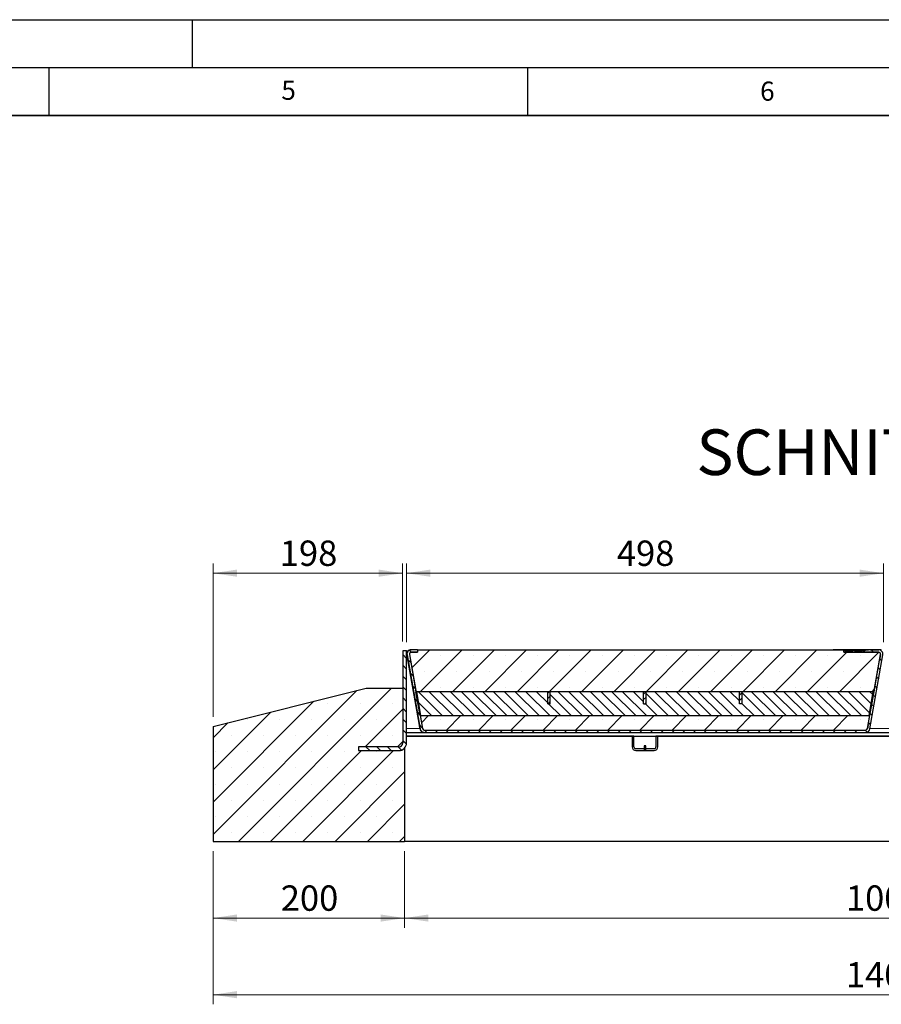
# Model space of a CAD drawing. Units: millimetres. Extents: x 0 to 420, y 0 to 297.
# Drawn here: x 212 to 302, y 194 to 297 of the extents above; entities that cross this region are included whole.
import ezdxf

# ---------------------------------------------------------------- set-up
doc = ezdxf.new("R2010")
doc.units = ezdxf.units.MM
doc.linetypes.add('PHANTOM', pattern=[12.7, 6.35, -1.27, 1.27, -1.27, 1.27, -1.27])
doc.layers.add('LINIEN-DICK', color=7, linetype='Continuous', lineweight=35)
doc.layers.add('LINIEN-DÜNN', color=7, linetype='Continuous')
doc.layers.add('VORLAGE_TEXT', color=7, linetype='Continuous')
doc.styles.add('SLDTEXTSTYLE0', font='TXT', dxfattribs={"width": 0.605})
doc.dimstyles.new('SLDDIMSTYLE0', dxfattribs={"dimtxt": 2.568319, "dimasz": 2.5, "dimexe": 0, "dimexo": 0.0625, "dimgap": 0.64208, "dimtad": 1, "dimlfac": 10, "dimrnd": 1e-09, "dimzin": 12, "dimdsep": 46, "dimtxsty": 'SLDTEXTSTYLE0', "dimsah": 1, "dimcen": 0.09, "dimadec": 0, "dimazin": 3, "dimtfac": 1, "dimtofl": 0, "dimtmove": 0, "dimatfit": 3, "dimfxl": 0, "dimfrac": 2, "dimtolj": 1, "dimtzin": 12, "dimarcsym": 0})
doc.dimstyles.new('SLDDIMSTYLE3', dxfattribs={"dimtxt": 2.568319, "dimasz": 2.5, "dimexe": 0, "dimexo": 0.0625, "dimgap": 0.64208, "dimtad": 1, "dimdec": 0, "dimlfac": 10, "dimrnd": 1e-09, "dimzin": 12, "dimdsep": 46, "dimtxsty": 'SLDTEXTSTYLE0', "dimsah": 1, "dimcen": 0.09, "dimadec": 0, "dimazin": 3, "dimtfac": 1, "dimtofl": 0, "dimtmove": 0, "dimatfit": 3, "dimfxl": 0, "dimfrac": 2, "dimtolj": 1, "dimtzin": 12, "dimarcsym": 0})

# ---------------------------------------------------------------- blocks, each defined once
blk = doc.blocks.new('_D_13')
at = {"color": 7, "linetype": 'Continuous', "lineweight": 0}
for p, q in [((232.15, 224.22), (232.15, 240.22)), ((251.95, 232.1), (251.95, 240.22)), ((251.95, 239.22), (232.15, 239.22))]:
    blk.add_line(p, q, dxfattribs=at)
at = {"color": 7, "linetype": 'Continuous', "lineweight": 18}
for points in [[(232.15, 239.22), (234.65, 238.85), (234.65, 239.6)], [(251.95, 239.22), (249.45, 239.6), (249.45, 238.85)]]:
    blk.add_solid(points, dxfattribs=at)
at = {"color": 7, "linetype": 'Continuous', "lineweight": 18, "insert": (239.12, 242.63), "char_height": 2.646, "attachment_point": 1, "style": 'SLDTEXTSTYLE0'}
blk.add_mtext('198', dxfattribs=at)
blk = doc.blocks.new('_D_14')
at = {"color": 7, "linetype": 'Continuous', "lineweight": 0}
for p, q in [((232.15, 210.22), (232.15, 202.22)), ((252.15, 210.22), (252.15, 202.22)), ((252.15, 203.22), (232.15, 203.22))]:
    blk.add_line(p, q, dxfattribs=at)
at = {"color": 7, "linetype": 'Continuous', "lineweight": 18}
for points in [[(232.15, 203.22), (234.65, 202.85), (234.65, 203.6)], [(252.15, 203.22), (249.65, 203.6), (249.65, 202.85)]]:
    blk.add_solid(points, dxfattribs=at)
at = {"color": 7, "linetype": 'Continuous', "lineweight": 18, "insert": (239.22, 206.63), "char_height": 2.646, "attachment_point": 1, "style": 'SLDTEXTSTYLE0'}
blk.add_mtext('200', dxfattribs=at)
blk = doc.blocks.new('_D_15')
at = {"color": 7, "linetype": 'Continuous', "lineweight": 0}
for p, q in [((252.15, 210.22), (252.15, 202.22)), ((352.15, 210.22), (352.15, 202.22)), ((252.15, 203.22), (352.15, 203.22))]:
    blk.add_line(p, q, dxfattribs=at)
at = {"color": 7, "linetype": 'Continuous', "lineweight": 18}
for points in [[(252.15, 203.22), (254.65, 202.85), (254.65, 203.6)], [(352.15, 203.22), (349.65, 203.6), (349.65, 202.85)]]:
    blk.add_solid(points, dxfattribs=at)
at = {"color": 7, "linetype": 'Continuous', "lineweight": 18, "insert": (298.24, 206.63), "char_height": 2.646, "attachment_point": 1, "style": 'SLDTEXTSTYLE0'}
blk.add_mtext('1000', dxfattribs=at)
blk = doc.blocks.new('_D_16')
at = {"color": 7, "linetype": 'Continuous', "lineweight": 0}
for p, q in [((232.15, 210.22), (232.15, 194.22)), ((372.15, 210.22), (372.15, 194.22)), ((232.15, 195.22), (372.15, 195.22))]:
    blk.add_line(p, q, dxfattribs=at)
at = {"color": 7, "linetype": 'Continuous', "lineweight": 18}
for points in [[(232.15, 195.22), (234.65, 194.85), (234.65, 195.6)], [(372.15, 195.22), (369.65, 195.6), (369.65, 194.85)]]:
    blk.add_solid(points, dxfattribs=at)
at = {"color": 7, "linetype": 'Continuous', "lineweight": 18, "insert": (298.24, 198.63), "char_height": 2.646, "attachment_point": 1, "style": 'SLDTEXTSTYLE0'}
blk.add_mtext('1400', dxfattribs=at)
blk = doc.blocks.new('_D_17')
at = {"color": 7, "linetype": 'Continuous', "lineweight": 0}
for p, q in [((252.34, 232.04), (252.34, 240.22)), ((302.17, 232.04), (302.17, 240.22)), ((252.34, 239.22), (302.17, 239.22))]:
    blk.add_line(p, q, dxfattribs=at)
at = {"color": 7, "linetype": 'Continuous', "lineweight": 18}
for points in [[(252.34, 239.22), (254.84, 238.85), (254.84, 239.6)], [(302.17, 239.22), (299.67, 239.6), (299.67, 238.85)]]:
    blk.add_solid(points, dxfattribs=at)
at = {"color": 7, "linetype": 'Continuous', "lineweight": 18, "insert": (274.32, 242.63), "char_height": 2.646, "attachment_point": 1, "rotation": 0, "style": 'SLDTEXTSTYLE0'}
blk.add_mtext('498', dxfattribs=at)

msp = doc.modelspace()

# ---------------------------------------------------------------- hatches: boundary and pattern name
at = {"linetype": 'Continuous', "lineweight": 18}
h = msp.add_hatch(dxfattribs=at)
h.set_pattern_fill('ANSI31', scale=0.25, angle=90, style=0)
edge = h.paths.add_edge_path(flags=0)
edge.add_arc((251.555, 221.5015), 0.4, 270, 360, ccw=False)
edge.add_line((251.555, 221.1015), (247.355, 221.1015))
edge.add_line((247.355, 221.1015), (247.355, 220.7015))
edge.add_line((247.355, 220.7015), (251.555, 220.7015))
edge.add_arc((251.555, 221.5015), 0.8, 270, 360)
edge.add_line((252.355, 221.5015), (252.355, 231.1015))
edge.add_line((252.355, 231.1015), (251.955, 231.1015))
edge.add_line((251.955, 231.1015), (251.955, 221.5015))
h = msp.add_hatch(dxfattribs=at)
h.set_pattern_fill('ANSI31', scale=0.25, angle=90, style=0)
edge = h.paths.add_edge_path(flags=0)
edge.add_line((252.8489, 230.971), (253.4926, 230.971))
edge.add_line((253.4926, 230.971), (253.4926, 231.221))
edge.add_line((253.4926, 231.221), (252.8489, 231.221))
edge.add_arc((252.8489, 230.771), 0.45, 90, 190)
edge.add_line((252.4057, 230.6929), (253.7669, 222.9734))
edge.add_arc((254.2101, 223.0515), 0.45, 190, 270)
edge.add_line((254.2101, 222.6015), (300.2999, 222.6015))
edge.add_arc((300.2999, 223.0515), 0.45, 270, 350)
edge.add_line((300.7431, 222.9734), (302.1042, 230.6929))
edge.add_arc((301.6611, 230.771), 0.45, 350, 450)
edge.add_line((301.6611, 231.221), (300.2311, 231.221))
edge.add_line((300.2311, 231.221), (300.2311, 231.121))
edge.add_line((300.2311, 231.121), (299.9997, 231.121))
edge.add_spline(control_points=[(299.9997, 231.121), (299.9997, 231.1543), (299.9997, 231.1877), (299.9997, 231.221)], knot_values=[0, 0, 0, 0, 0.001, 0.001, 0.001, 0.001], weights=[1, 1, 1, 1], degree=3, periodic=0)
edge.add_line((299.9997, 231.221), (299.8092, 231.221))
edge.add_spline(control_points=[(299.8092, 231.221), (299.8092, 231.1877), (299.8092, 231.1543), (299.8092, 231.121)], knot_values=[0, 0, 0, 0, 0.001, 0.001, 0.001, 0.001], weights=[1, 1, 1, 1], degree=3, periodic=0)
edge.add_line((299.8092, 231.121), (299.1417, 231.121))
edge.add_spline(control_points=[(299.1417, 231.121), (299.1417, 231.1543), (299.1417, 231.1877), (299.1417, 231.221)], knot_values=[0, 0, 0, 0, 0.001, 0.001, 0.001, 0.001], weights=[1, 1, 1, 1], degree=3, periodic=0)
edge.add_line((299.1417, 231.221), (298.9545, 231.221))
edge.add_spline(control_points=[(298.9545, 231.221), (298.9545, 231.1877), (298.9545, 231.1543), (298.9545, 231.121)], knot_values=[0, 0, 0, 0, 0.001, 0.001, 0.001, 0.001], weights=[1, 1, 1, 1], degree=3, periodic=0)
edge.add_line((298.9545, 231.121), (298.1708, 231.121))
edge.add_line((298.1708, 231.121), (298.1708, 231.221))
edge.add_line((298.1708, 231.221), (298.0174, 231.221))
edge.add_line((298.0174, 231.221), (298.0174, 230.971))
edge.add_line((298.0174, 230.971), (301.6611, 230.971))
edge.add_arc((301.6611, 230.771), 0.2, -10, 90, ccw=False)
edge.add_line((301.858, 230.7363), (300.4969, 223.0168))
edge.add_arc((300.2999, 223.0515), 0.2, 270, 350, ccw=False)
edge.add_line((300.2999, 222.8515), (254.2101, 222.8515))
edge.add_arc((254.2101, 223.0515), 0.2, 190, 270, ccw=False)
edge.add_line((254.0131, 223.0168), (252.6519, 230.7363))
edge.add_arc((252.8489, 230.771), 0.2, 90, 190, ccw=False)
h = msp.add_hatch(dxfattribs=at)
h.set_pattern_fill('SACNCR', style=0)
edge = h.paths.add_edge_path(flags=0)
edge.add_line((298.0174, 231.2205), (253.4925, 231.2205))
edge.add_line((253.4925, 231.2205), (253.4925, 230.9705))
edge.add_line((253.4925, 230.9705), (252.8492, 230.9705))
edge.add_arc((252.8492, 230.7705), 0.2, 90, 190)
edge.add_line((252.6523, 230.7358), (253.3372, 226.8515))
edge.add_line((253.3372, 226.8515), (301.1728, 226.8515))
edge.add_line((301.1728, 226.8515), (301.8577, 230.7358))
edge.add_arc((301.6607, 230.7705), 0.2, 350, 450)
edge.add_line((301.6607, 230.9705), (298.0174, 230.9705))
edge.add_line((298.0174, 230.9705), (298.0174, 231.2205))
h = msp.add_hatch(dxfattribs=at)
h.set_pattern_fill('SACNCR', style=0)
edge = h.paths.add_edge_path(flags=0)
edge.add_line((251.955, 221.5015), (251.955, 227.2205))
edge.add_line((251.955, 227.2205), (248.155, 227.2205))
edge.add_line((248.155, 227.2205), (232.155, 223.2205))
edge.add_line((232.155, 223.2205), (232.155, 211.2205))
edge.add_line((232.155, 211.2205), (252.155, 211.2205))
edge.add_line((252.155, 211.2205), (252.155, 220.9724))
edge.add_arc((251.555, 221.5015), 0.8, 270, 318.590378, ccw=False)
edge.add_line((251.555, 220.7015), (247.355, 220.7015))
edge.add_line((247.355, 220.7015), (247.355, 221.1015))
edge.add_line((247.355, 221.1015), (251.555, 221.1015))
edge.add_arc((251.555, 221.5015), 0.4, 270, 360)
h = msp.add_hatch(dxfattribs=at)
h.set_pattern_fill('ANSI31', scale=0.25, angle=90, style=0)
h.paths.add_polyline_path([(267.1149, 225.6015), (267.1149, 226.8515), (253.383, 226.8515), (253.8236, 224.3515), (300.6561, 224.3515), (301.0967, 226.8515), (287.3649, 226.8515), (287.3649, 225.6015), (287.1149, 225.6015), (287.1149, 226.8515), (277.3649, 226.8515), (277.3649, 225.6015), (277.1149, 225.6015), (277.1149, 226.8515), (267.3649, 226.8515), (267.3649, 225.6015)], flags=0)
h = msp.add_hatch(dxfattribs=at)
h.set_pattern_fill('ANSI31', scale=0.125, style=0)
h.paths.add_polyline_path([(267.1149, 226.8515), (267.1149, 225.6015), (267.3649, 225.6015), (267.3649, 226.8515)], flags=0)
h = msp.add_hatch(dxfattribs=at)
h.set_pattern_fill('ANSI31', scale=0.125, style=0)
h.paths.add_polyline_path([(277.1149, 226.8515), (277.1149, 225.6015), (277.3649, 225.6015), (277.3649, 226.8515)], flags=0)
h = msp.add_hatch(dxfattribs=at)
h.set_pattern_fill('ANSI31', scale=0.125, style=0)
h.paths.add_polyline_path([(287.1149, 226.8515), (287.1149, 225.6015), (287.3649, 225.6015), (287.3649, 226.8515)], flags=0)
h = msp.add_hatch(dxfattribs=at)
h.set_pattern_fill('SACNCR', style=0)
edge = h.paths.add_edge_path(flags=0)
edge.add_arc((300.2997, 223.0515), 0.2, 270, 350)
edge.add_line((300.4966, 223.0168), (300.732, 224.3515))
edge.add_line((300.732, 224.3515), (253.778, 224.3515))
edge.add_line((253.778, 224.3515), (254.0133, 223.0168))
edge.add_arc((254.2103, 223.0515), 0.2, 190, 270)
edge.add_line((254.2103, 222.8515), (300.2997, 222.8515))

# ---------------------------------------------------------------- linework, layer by layer
at = {"color": 7, "linetype": 'Continuous', "lineweight": 25}
for p, q in [((251.955, 231.1015), (251.955, 221.5015)), ((252.355, 231.1015), (251.955, 231.1015)), ((252.355, 231.1015), (252.5435, 231.1015)), ((252.355, 221.5015), (252.355, 231.1015)), ((252.355, 231.0458), (252.5164, 231.0742)), ((253.7016, 223.3435), (252.355, 230.9807)), ((252.355, 230.9807), (252.5175, 230.059)), ((252.5175, 230.059), (252.4057, 230.6929)), ((252.4057, 230.6929), (253.7669, 222.9734)), ((252.5042, 231.0603), (252.5042, 231.0603)), ((252.605, 231.2208), (252.605, 231.1492)), ((252.605, 231.2208), (252.8348, 231.2208)), ((252.6519, 230.7363), (254.0131, 223.0168)), ((252.6523, 230.7358), (253.3372, 226.8515)), ((252.8398, 230.9708), (253.4925, 230.9708)), ((253.4926, 231.221), (252.8489, 231.221)), ((253.4926, 230.971), (252.8489, 230.971)), ((252.8489, 230.971), (253.4925, 230.971)), ((252.8492, 230.9705), (253.4925, 230.9705)), ((253.4925, 231.2205), (253.4925, 230.9705)), ((253.4925, 231.2205), (298.0174, 231.2205)), ((253.4926, 231.221), (253.4926, 230.971)), ((253.4926, 231.2208), (253.605, 231.2208)), ((253.605, 231.2208), (253.605, 231.2205)), ((253.605, 231.2208), (257.355, 231.2208)), ((257.355, 231.2208), (257.605, 231.2208)), ((257.605, 231.2208), (257.605, 231.2205)), ((296.905, 231.2205), (296.905, 231.2208)), ((297.155, 231.2208), (296.905, 231.2208)), ((298.0174, 231.2208), (297.155, 231.2208)), ((298.0174, 230.971), (298.0174, 231.221)), ((298.1708, 231.221), (298.0174, 231.221)), ((298.0174, 231.221), (298.0174, 231.221)), ((298.0174, 231.221), (298.0174, 230.971)), ((298.0174, 230.9705), (298.0174, 231.2205)), ((301.6611, 230.971), (298.0174, 230.971)), ((298.0174, 230.971), (298.0174, 230.971)), ((298.0174, 230.9705), (301.6607, 230.9705)), ((298.1708, 231.221), (298.1708, 231.121)), ((298.1708, 231.221), (298.1709, 231.221)), ((298.1708, 231.121), (298.9545, 231.121)), ((298.1708, 231.121), (298.1709, 231.121)), ((298.9544, 231.221), (298.1709, 231.221)), ((298.1709, 231.221), (298.171, 231.221)), ((298.9544, 231.221), (298.1709, 231.221)), ((298.1709, 231.121), (298.1709, 231.221)), ((298.9544, 231.121), (298.1709, 231.121)), ((298.9544, 231.221), (298.171, 231.221)), ((298.2174, 231.221), (298.9544, 231.221)), ((298.9544, 231.121), (298.9544, 231.221)), ((298.9545, 231.221), (298.9545, 231.121)), ((299.1417, 231.221), (298.9545, 231.221)), ((299.1417, 231.121), (299.1417, 231.221)), ((299.8092, 231.121), (299.1417, 231.121)), ((299.1417, 231.121), (299.8092, 231.121)), ((299.1521, 231.221), (299.2661, 231.221)), ((299.6899, 231.221), (299.2661, 231.221)), ((299.6899, 231.221), (299.2661, 231.221)), ((299.2661, 231.121), (299.2661, 231.221)), ((299.6899, 231.221), (299.8055, 231.221)), ((299.6899, 231.121), (299.6899, 231.221)), ((299.8092, 231.221), (299.8092, 231.121)), ((299.9997, 231.221), (299.8092, 231.221)), ((299.9997, 231.121), (299.9997, 231.221)), ((299.9997, 231.221), (299.9997, 231.221)), ((300.2311, 231.221), (299.9997, 231.221)), ((299.9997, 231.221), (300.6136, 231.221)), ((300.2311, 231.221), (299.9997, 231.221)), ((300.2312, 231.221), (299.9997, 231.221)), ((300.2311, 231.121), (299.9997, 231.121)), ((299.9997, 231.121), (300.2311, 231.121)), ((299.9997, 231.121), (299.9997, 231.121)), ((300.2311, 231.221), (300.2311, 231.121)), ((301.6611, 231.221), (300.2311, 231.221)), ((300.2311, 231.221), (300.2311, 231.221)), ((300.2311, 231.221), (300.2312, 231.221)), ((300.4969, 223.0168), (301.858, 230.7363)), ((301.0809, 231.221), (300.5559, 231.221)), ((300.5674, 231.221), (300.6136, 231.221)), ((300.6136, 231.221), (300.5674, 231.221)), ((300.6136, 231.221), (300.5674, 231.221)), ((300.5674, 231.221), (300.6136, 231.221)), ((300.5674, 231.221), (300.5674, 231.221)), ((301.0174, 231.221), (300.5674, 231.221)), ((300.7431, 222.9734), (302.1042, 230.6929)), ((300.7578, 231.221), (300.804, 231.221)), ((300.804, 231.221), (300.7578, 231.221)), ((300.7924, 231.221), (300.7578, 231.221)), ((300.7578, 231.221), (300.7747, 231.221)), ((300.8069, 231.221), (300.7693, 231.221)), ((300.9828, 231.221), (300.9709, 231.221)), ((300.9713, 231.221), (301.0174, 231.221)), ((301.0174, 231.221), (300.9713, 231.221)), ((301.0174, 231.221), (300.9713, 231.221)), ((300.9713, 231.221), (301.0174, 231.221)), ((300.9713, 231.221), (300.9713, 231.221)), ((300.9713, 231.221), (300.9713, 231.221)), ((301.0174, 231.221), (301.0174, 231.221)), ((301.0174, 231.221), (301.6611, 231.221)), ((301.0174, 231.221), (301.0174, 231.221)), ((301.0174, 231.221), (301.0174, 231.221)), ((301.0174, 231.221), (301.0174, 231.221)), ((301.0174, 230.9705), (301.0174, 230.971)), ((301.6703, 230.9708), (301.0174, 230.9708)), ((301.1728, 226.8515), (301.8577, 230.7358)), ((301.905, 231.2208), (301.663, 231.2208)), ((301.7462, 230.1024), (301.858, 230.7363)), ((301.858, 230.7363), (301.7462, 230.1024)), ((301.8263, 231.1896), (301.8263, 231.1896)), ((301.905, 231.1492), (301.905, 231.2208)), ((252.5175, 230.059), (252.5175, 230.059)), ((301.7462, 230.1024), (301.7462, 230.1024)), ((232.155, 223.2205), (248.155, 227.2205)), ((248.155, 227.2205), (251.955, 227.2205)), ((251.955, 227.2205), (251.955, 221.5015)), ((301.1728, 226.8515), (253.3372, 226.8515)), ((253.778, 224.3515), (253.3372, 226.8515)), ((267.1149, 226.8515), (253.383, 226.8515)), ((253.383, 226.8515), (253.8236, 224.3515)), ((267.1149, 225.6015), (267.1149, 226.8515)), ((267.3649, 226.8515), (267.1149, 226.8515)), ((267.3649, 225.6015), (267.3649, 226.8515)), ((277.1149, 226.8515), (267.3649, 226.8515)), ((277.1149, 225.6015), (277.1149, 226.8515)), ((277.3649, 226.8515), (277.1149, 226.8515)), ((277.3649, 225.6015), (277.3649, 226.8515)), ((287.1149, 226.8515), (277.3649, 226.8515)), ((287.1149, 225.6015), (287.1149, 226.8515)), ((287.3649, 226.8515), (287.1149, 226.8515)), ((287.3649, 226.8515), (287.3649, 225.6015)), ((301.0967, 226.8515), (287.3649, 226.8515)), ((300.6561, 224.3515), (301.0967, 226.8515)), ((300.732, 224.3515), (301.1728, 226.8515)), ((267.1149, 225.6015), (267.3649, 225.6015)), ((277.1149, 225.6015), (277.3649, 225.6015)), ((287.3649, 225.6015), (287.1149, 225.6015)), ((253.778, 224.3515), (254.0133, 223.0168)), ((253.778, 224.3515), (300.732, 224.3515)), ((253.8236, 224.3515), (300.6561, 224.3515)), ((300.4966, 223.0168), (300.732, 224.3515)), ((232.155, 223.2205), (232.155, 211.2205)), ((300.5675, 223.4175), (300.5621, 223.3869)), ((252.355, 222.6015), (254.2101, 222.6015)), ((252.355, 222.2015), (351.955, 222.2015)), ((275.905, 222.2015), (252.355, 222.2015)), ((254.2101, 222.8515), (300.2999, 222.8515)), ((254.2101, 222.6015), (254.2101, 222.6015)), ((254.2101, 222.6015), (300.2999, 222.6015)), ((254.2103, 222.8515), (300.2997, 222.8515)), ((275.905, 222.2015), (275.905, 221.1015)), ((276.105, 222.2015), (275.905, 222.2015)), ((276.105, 221.1015), (276.105, 222.2015)), ((278.405, 222.2015), (278.405, 221.1015)), ((278.605, 222.2015), (278.405, 222.2015)), ((278.605, 221.1015), (278.605, 222.2015)), ((325.705, 222.2015), (278.605, 222.2015)), ((300.2999, 222.6015), (304.0101, 222.6015)), ((251.555, 221.1015), (247.355, 221.1015)), ((247.355, 221.1015), (247.355, 220.7015)), ((277.155, 221.2015), (277.155, 220.7015)), ((277.355, 221.2015), (277.155, 221.2015)), ((277.355, 220.7015), (277.355, 221.2015)), ((247.355, 220.7015), (251.555, 220.7015)), ((252.155, 220.9724), (252.155, 211.2205)), ((277.155, 220.9015), (276.305, 220.9015)), ((276.305, 220.7015), (277.155, 220.7015)), ((277.155, 220.7015), (277.355, 220.7015)), ((278.205, 220.9015), (277.355, 220.9015)), ((277.355, 220.7015), (278.205, 220.7015)), ((232.155, 211.2205), (252.155, 211.2205)), ((352.155, 211.2205), (252.155, 211.2205))]:
    msp.add_line(p, q, dxfattribs=at)
at = {"color": 8, "linetype": 'PHANTOM', "lineweight": 18}
for p, q in [((252.4057, 230.6929), (252.4057, 230.6929)), ((252.8489, 230.971), (252.8489, 230.971)), ((257.355, 231.2208), (257.355, 231.2205)), ((297.155, 231.2205), (297.155, 231.2208)), ((298.2174, 230.9705), (298.2174, 230.971)), ((301.6611, 231.221), (301.6611, 231.221)), ((301.858, 230.7363), (301.858, 230.7363)), ((252.355, 223.0015), (253.7619, 223.0015)), ((253.7669, 222.9734), (253.7669, 222.9734)), ((254.0164, 223.0015), (254.0166, 223.0015)), ((300.4969, 223.0168), (300.4969, 223.0168)), ((300.748, 223.0015), (303.5619, 223.0015))]:
    msp.add_line(p, q, dxfattribs=at)
at = {"color": 7, "linetype": 'Continuous', "lineweight": 25, "flags": 128}
for points in [[(298.0174, 231.221), (298.0212, 231.221), (298.0326, 231.221), (298.0511, 231.221), (298.076, 231.221), (298.1063, 231.221), (298.1409, 231.221), (298.1784, 231.221), (298.2174, 231.221)], [(253.7669, 222.9734), (253.7495, 223.0717), (253.734, 223.1599), (253.7208, 223.2349), (253.7103, 223.2942), (253.703, 223.3358), (253.699, 223.3583), (253.6986, 223.3609), (253.7016, 223.3435)], [(300.5621, 223.3869), (300.5652, 223.4043), (300.5647, 223.4017), (300.5608, 223.3793), (300.5534, 223.3377), (300.543, 223.2783), (300.5298, 223.2033), (300.5142, 223.1151), (300.4969, 223.0168)]]:
    msp.add_lwpolyline(points, dxfattribs=at)
at = {"color": 7, "linetype": 'Continuous', "lineweight": 25}
for centre, radius, start, end in [((252.8489, 230.771), 0.45, 90, 190), ((252.8489, 230.771), 0.45, 140, 190), ((252.8489, 230.771), 0.2, 90, 190), ((252.8492, 230.7705), 0.2, 90, 190), ((252.8489, 230.771), 0.2, 90, 140), ((301.6607, 230.7705), 0.2, 350, 90), ((301.6611, 230.771), 0.45, 350, 90), ((301.6611, 230.771), 0.2, 350, 90), ((254.2101, 223.0515), 0.45, 190, 270), ((254.2101, 223.0515), 0.2, 190, 270), ((254.2103, 223.0515), 0.2, 190, 270), ((300.2997, 223.0515), 0.2, 270, 350), ((300.2999, 223.0515), 0.2, 270, 350), ((300.2999, 223.0515), 0.45, 270, 350), ((251.555, 221.5015), 0.4, 270, 360), ((251.555, 221.5015), 0.8, 270, 360), ((276.305, 221.1015), 0.4, 180, 270), ((276.305, 221.1015), 0.2, 180, 270), ((278.205, 221.1015), 0.2, 270, 360), ((278.205, 221.1015), 0.4, 270, 360), ((251.555, 221.5015), 0.8, 270, 318.590378)]:
    msp.add_arc(centre, radius, start, end, dxfattribs=at)
for points, knots in [([(298.9545, 231.221), (298.9545, 231.221), (298.9544, 231.221), (298.9544, 231.221), (298.9544, 231.221)], [0, 0, 0, 0, 0.55976579, 1, 1, 1, 1]), ([(298.9544, 231.221), (298.9579, 231.221), (298.965, 231.221), (299.0249, 231.221), (299.1042, 231.221), (299.1521, 231.221)], [0, 0, 0, 0, 0.28817068, 0.56903583, 1, 1, 1, 1]), ([(298.9545, 231.121), (298.9545, 231.121), (298.9544, 231.121), (298.9544, 231.121), (298.9544, 231.121)], [0, 0, 0, 0, 0.55976579, 1, 1, 1, 1]), ([(299.2661, 231.221), (299.227, 231.221), (299.1556, 231.221), (299.146, 231.221), (299.1416, 231.221)], [0, 0, 0, 0, 0.54847896, 1, 1, 1, 1]), ([(299.1416, 231.221), (299.1416, 231.221), (299.1416, 231.221), (299.1417, 231.221), (299.1417, 231.221)], [0, 0, 0, 0, 0.56059226, 1, 1, 1, 1]), ([(299.2661, 231.121), (299.227, 231.121), (299.1556, 231.121), (299.146, 231.121), (299.1416, 231.121)], [0, 0, 0, 0, 0.54847896, 1, 1, 1, 1]), ([(299.8095, 231.221), (299.8025, 231.221), (299.7903, 231.221), (299.7202, 231.221), (299.6899, 231.221)], [0, 0, 0, 0, 0.569155336, 1, 1, 1, 1]), ([(299.8095, 231.121), (299.8025, 231.121), (299.7903, 231.121), (299.7202, 231.121), (299.6899, 231.121)], [0, 0, 0, 0, 0.569155336, 1, 1, 1, 1]), ([(299.8055, 231.221), (299.8367, 231.221), (299.9001, 231.221), (299.9782, 231.221), (299.9915, 231.221), (299.9997, 231.221)], [0, 0, 0, 0, 0.27213742, 0.55177664, 1, 1, 1, 1]), ([(299.8092, 231.221), (299.8093, 231.221), (299.8094, 231.221), (299.8094, 231.221), (299.8095, 231.221)], [0, 0, 0, 0, 0.559492072, 1, 1, 1, 1]), ([(300.5559, 231.221), (300.5579, 231.221), (300.5617, 231.221), (300.589, 231.221), (300.6017, 231.221)], [0, 0, 0, 0, 0.53511012, 1, 1, 1, 1]), ([(300.6136, 231.221), (300.6063, 231.221), (300.5849, 231.221), (300.5613, 231.221), (300.5577, 231.221), (300.5559, 231.221)], [0, 0, 0, 0, 0.20267037, 0.60134157, 1, 1, 1, 1]), ([(300.5674, 231.221), (300.568, 231.221), (300.5691, 231.221), (300.589, 231.221), (300.6088, 231.221), (300.6128, 231.221)], [0, 0, 0, 0, 0.44649168, 0.88777005, 1, 1, 1, 1]), ([(300.7579, 231.221), (300.7683, 231.221), (300.7858, 231.221), (300.8008, 231.221), (300.8069, 231.221)], [0, 0, 0, 0, 0.593027144, 1, 1, 1, 1]), ([(300.7693, 231.221), (300.7714, 231.221), (300.775, 231.221), (300.7871, 231.221), (300.7924, 231.221)], [0, 0, 0, 0, 0.55921562, 1, 1, 1, 1]), ([(300.8089, 231.221), (300.8027, 231.221), (300.7866, 231.221), (300.7721, 231.221), (300.7703, 231.221), (300.7693, 231.221)], [0, 0, 0, 0, 0.240681268, 0.6198552, 1, 1, 1, 1]), ([(300.7693, 231.221), (300.7728, 231.221), (300.7846, 231.221), (300.8018, 231.221), (300.8139, 231.221)], [0, 0, 0, 0, 0.30335138, 1, 1, 1, 1]), ([(300.7747, 231.221), (300.7798, 231.221), (300.7874, 231.221), (300.8042, 231.221), (300.8097, 231.221)], [0, 0, 0, 0, 0.66767982, 1, 1, 1, 1]), ([(300.9713, 231.221), (300.9781, 231.221), (301.0003, 231.221), (301.0236, 231.221), (301.0272, 231.221), (301.029, 231.221)], [0, 0, 0, 0, 0.18399324, 0.59170959, 1, 1, 1, 1]), ([(300.9713, 231.221), (300.9779, 231.221), (300.997, 231.221), (301.014, 231.221), (301.0163, 231.221), (301.0174, 231.221)], [0, 0, 0, 0, 0.20916902, 0.60410637, 1, 1, 1, 1]), ([(301.029, 231.221), (301.0268, 231.221), (301.0225, 231.221), (300.9958, 231.221), (300.9828, 231.221)], [0, 0, 0, 0, 0.51392, 1, 1, 1, 1]), ([(253.7669, 222.9734), (253.7832, 222.9176), (253.8125, 222.817), (253.9153, 222.7032), (254.0459, 222.6201), (254.1503, 222.6083), (254.21, 222.6015)], [0, 0, 0, 0, 0.27744436, 0.49998377, 0.71394846, 1, 1, 1, 1])]:
    msp.add_open_spline(points, degree=3, knots=knots, dxfattribs=at)
at = {"layer": 'LINIEN-DICK'}
msp.add_line((410, 287), (20, 287), dxfattribs=at)
at = {"layer": 'LINIEN-DÜNN'}
for p, q in [((0, 297), (420, 297)), ((230, 292), (230, 297)), ((15, 292), (415, 292)), ((215, 292), (215, 287)), ((265, 292), (265, 287))]:
    msp.add_line(p, q, dxfattribs=at)

# ---------------------------------------------------------------- texts
at = {"color": 7, "linetype": 'Continuous', "lineweight": 0, "insert": (302.3148, 254.2318), "char_height": 4.7625, "attachment_point": 2, "style": 'SLDTEXTSTYLE0'}
msp.add_mtext('SCHNITT B-B', dxfattribs=at)
at = {"layer": 'VORLAGE_TEXT', "char_height": 2, "attachment_point": 2, "style": 'SLDTEXTSTYLE0'}
for s, insert in [('5', (240.0418, 290.6369)), ('6', (290.0344, 290.5429))]:
    msp.add_mtext(s, dxfattribs=dict(at, insert=insert))

# ---------------------------------------------------------------- dimensions: what is measured, and where the dimension line sits
at = {"color": 7, "linetype": 'Continuous', "lineweight": 18}
for base, p1, p2, picture, middle in [((232.155, 239.221), (251.955, 231.1015), (232.155, 223.2205), '_D_13', (242.055, 239.221)), ((232.155, 203.2205), (252.155, 211.2205), (232.155, 211.2205), '_D_14', (242.155, 203.2205)), ((372.155, 195.2205), (232.155, 211.2205), (372.155, 211.2205), '_D_16', (302.155, 195.2205)), ((352.155, 203.2205), (252.155, 211.2205), (352.155, 211.2205), '_D_15', (302.155, 203.2205))]:
    dim = msp.add_linear_dim(base=base, p1=p1, p2=p2, dimstyle='SLDDIMSTYLE0', dxfattribs=at)
    dim.commit()
    dim.dimension.update_dxf_attribs({"geometry": picture, "text_midpoint": middle, "dimtype": 160})
dim = msp.add_linear_dim(base=(302.1661, 239.221), p1=(252.3439, 231.0438), p2=(302.1661, 231.0438), angle=0.000014, dimstyle='SLDDIMSTYLE3', dxfattribs=at)
dim.commit()
dim.dimension.update_dxf_attribs({"geometry": '_D_17', "text_midpoint": (277.255, 239.221), "dimtype": 160})

doc.saveas('drawing.dxf')
